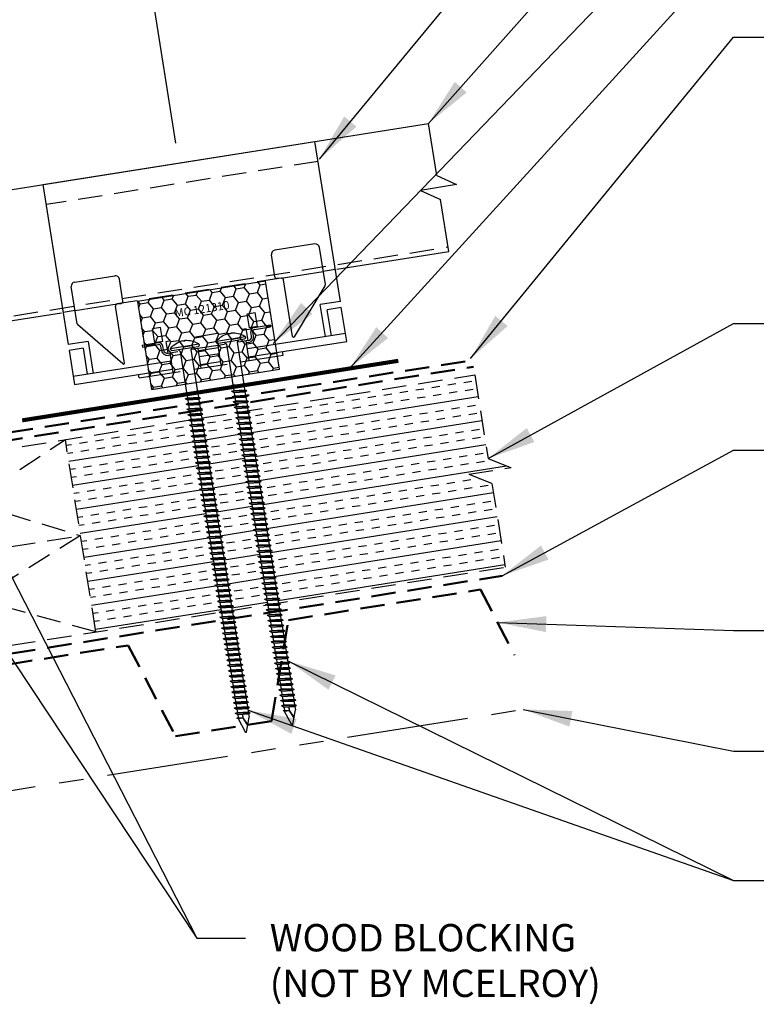
# Model space of a CAD drawing. Extents: x -7.6 to 45.4, y 4.4 to 43.8.
# Drawn here: x 17.8 to 29.1, y 15.4 to 30.6 of the extents above; entities that cross this region are included whole.
import ezdxf
from ezdxf.enums import TextEntityAlignment as Align

# ---------------------------------------------------------------- set-up
doc = ezdxf.new("R2010")
doc.units = 0
doc.header["$LTSCALE"] = 1.5
doc.header["$MEASUREMENT"] = 0
doc.linetypes.add('HIDDEN', pattern=[0.375, 0.25, -0.125])
doc.linetypes.add('PHANTOM', pattern=[2.5, 1.25, -0.25, 0.25, -0.25, 0.25, -0.25])
doc.layers.get('Defpoints').update_dxf_attribs({"linetype": 'CONTINUOUS'})
for name, color, linetype in [('ACCESSORIES', 30, 'CONTINUOUS'), ('DIM', 2, 'CONTINUOUS'), ('FASTENER', 1, 'CONTINUOUS'), ('NOTBYMCELROY', 8, 'HIDDEN'), ('SHEETING', 5, 'CONTINUOUS'), ('STEELLINE', 4, 'PHANTOM'), ('TEXT NOT BY MCELROY', 1, 'CONTINUOUS')]:
    doc.layers.add(name, color=color, linetype=linetype)
doc.styles.get("Standard").update_dxf_attribs({"font": 'romans'})
doc.dimstyles.new('MCELROY1$7', dxfattribs={"dimtxt": 0.0938, "dimasz": 0.125, "dimexe": 0.0625, "dimexo": 0.0625, "dimgap": 0.0625, "dimtad": 0, "dimtih": 1, "dimtoh": 1, "dimdec": 0, "dimzin": 3, "dimdsep": 46, "dimlunit": 4, "dimtxsty": 'Standard', "dimcen": 0, "dimclrd": 2, "dimclre": 2, "dimclrt": 1, "dimadec": 0, "dimazin": 0, "dimtfac": 1, "dimtdec": 0, "dimtofl": 0, "dimtmove": 0, "dimatfit": 3, "dimfxl": 1, "dimfrac": 2, "dimtolj": 1, "dimtzin": 0, "dimarcsym": 0})
doc.dimstyles.get("Standard").update_dxf_attribs({"dimtxt": 0.18, "dimasz": 0.18, "dimexe": 0.18, "dimexo": 0.0625, "dimgap": 0.09, "dimtad": 0, "dimtih": 1, "dimtoh": 1, "dimdec": 4, "dimzin": 0, "dimdsep": 46, "dimtxsty": 'Standard', "dimcen": 0.09, "dimadec": 0, "dimazin": 0, "dimtfac": 1, "dimtdec": 4, "dimtofl": 0, "dimtmove": 0, "dimatfit": 3, "dimfxl": 1, "dimtolj": 1, "dimtzin": 0, "dimarcsym": 0})

# ---------------------------------------------------------------- blocks, each defined once
blk = doc.blocks.new('*D4')
at = {"layer": 'Defpoints', "color": 0}
for p in [(19.629, 32.298), (20.243, 28.423), (11.283, 27.004)]:
    blk.add_point(p, dxfattribs=at)
at = {"layer": 'DIM', "color": 2, "lineweight": -2}
for p, q in [((20.194, 28.732), (19.581, 32.607)), ((11.287, 30.976), (19.012, 32.2)), ((11.234, 27.313), (10.62, 31.187))]:
    blk.add_line(p, q, dxfattribs=at)
at = {"layer": 'DIM', "color": 2}
for points in [[(18.996, 32.303), (19.028, 32.097), (19.629, 32.298)], [(11.27, 31.079), (11.303, 30.874), (10.669, 30.879)]]:
    blk.add_solid(points, dxfattribs=at)
at = {"layer": 'DIM', "color": 1, "insert": (15.045, 32.25), "char_height": 0.469, "attachment_point": 5, "rotation": 9}
blk.add_mtext('\\A1;9" (MAX.)', dxfattribs=at)
blk = doc.blocks.new('6  INCH FLAT DEKFAST')
at = {"layer": 'FASTENER', "linetype": 'Continuous'}
for p, q in [((2.182, 1.855), (2.184, 1.842)), ((2.627, 1.864), (2.183, 1.864)), ((2.405, 1.829), (2.2, 1.829)), ((2.295, 1.829), (2.32, 1.799)), ((2.389, 1.951), (2.389, 1.953)), ((2.61, 1.829), (2.405, 1.829)), ((2.405, 1.829), (2.405, 1.829)), ((2.405, 1.829), (2.405, 1.829)), ((2.421, 1.951), (2.421, 1.953)), ((2.515, 1.828), (2.487, 1.795)), ((2.628, 1.855), (2.626, 1.842)), ((2.32, 1.799), (2.32, 1.137)), ((2.487, 1.795), (2.487, 1.155)), ((2.523, 1.147), (2.291, 1.116)), ((2.291, 1.116), (2.32, 1.137)), ((2.291, 1.116), (2.32, 1.105)), ((2.487, 1.155), (2.32, 1.137)), ((2.487, 1.123), (2.32, 1.105)), ((2.32, 1.105), (2.32, 1.053)), ((2.487, 1.071), (2.32, 1.053)), ((2.523, 1.147), (2.487, 1.155)), ((2.523, 1.147), (2.487, 1.123)), ((2.487, 1.123), (2.487, 1.071)), ((2.523, 1.063), (2.487, 1.071)), ((2.523, 1.063), (2.291, 1.033)), ((2.291, 1.033), (2.32, 1.053)), ((2.291, 1.033), (2.32, 1.022)), ((2.523, 0.98), (2.291, 0.95)), ((2.291, 0.95), (2.32, 0.97)), ((2.291, 0.95), (2.32, 0.938)), ((2.487, 1.04), (2.32, 1.022)), ((2.32, 1.022), (2.32, 0.97)), ((2.487, 0.988), (2.32, 0.97)), ((2.487, 0.957), (2.32, 0.938)), ((2.32, 0.938), (2.32, 0.887)), ((2.523, 1.063), (2.487, 1.04)), ((2.487, 1.04), (2.487, 0.988)), ((2.523, 0.98), (2.487, 0.988)), ((2.523, 0.98), (2.487, 0.957)), ((2.487, 0.957), (2.487, 0.905)), ((2.523, 0.897), (2.291, 0.866)), ((2.291, 0.866), (2.32, 0.887)), ((2.291, 0.866), (2.32, 0.855)), ((2.523, 0.813), (2.291, 0.783)), ((2.291, 0.783), (2.32, 0.803)), ((2.291, 0.783), (2.32, 0.772)), ((2.487, 0.905), (2.32, 0.887)), ((2.487, 0.873), (2.32, 0.855)), ((2.32, 0.855), (2.32, 0.803)), ((2.487, 0.821), (2.32, 0.803)), ((2.487, 0.79), (2.32, 0.772)), ((2.32, 0.774), (2.32, 0.72)), ((2.523, 0.897), (2.487, 0.905)), ((2.523, 0.897), (2.487, 0.873)), ((2.487, 0.873), (2.487, 0.821)), ((2.523, 0.813), (2.487, 0.821)), ((2.523, 0.813), (2.487, 0.79)), ((2.487, 0.79), (2.487, 0.738)), ((2.523, 0.73), (2.291, 0.7)), ((2.291, 0.7), (2.32, 0.72)), ((2.291, 0.7), (2.32, 0.688)), ((2.523, 0.647), (2.291, 0.616)), ((2.291, 0.616), (2.32, 0.637)), ((2.291, 0.616), (2.32, 0.605)), ((2.487, 0.738), (2.32, 0.72)), ((2.487, 0.707), (2.32, 0.688)), ((2.32, 0.688), (2.32, 0.637)), ((2.487, 0.655), (2.32, 0.637)), ((2.487, 0.623), (2.32, 0.605)), ((2.523, 0.73), (2.487, 0.738)), ((2.523, 0.73), (2.487, 0.707)), ((2.487, 0.707), (2.487, 0.655)), ((2.523, 0.647), (2.487, 0.655)), ((2.523, 0.647), (2.487, 0.623)), ((2.487, 0.623), (2.487, 0.571)), ((2.523, 0.563), (2.291, 0.533)), ((2.291, 0.533), (2.32, 0.553)), ((2.291, 0.533), (2.32, 0.522)), ((2.523, 0.48), (2.291, 0.45)), ((2.291, 0.45), (2.32, 0.47)), ((2.32, 0.605), (2.32, 0.553)), ((2.487, 0.571), (2.32, 0.553)), ((2.487, 0.54), (2.32, 0.522)), ((2.32, 0.522), (2.32, 0.47)), ((2.487, 0.488), (2.32, 0.47)), ((2.487, 0.457), (2.32, 0.438)), ((2.523, 0.563), (2.487, 0.571)), ((2.523, 0.563), (2.487, 0.54)), ((2.487, 0.54), (2.487, 0.488)), ((2.523, 0.48), (2.487, 0.488)), ((2.523, 0.48), (2.487, 0.457)), ((2.487, 0.457), (2.487, 0.405)), ((2.291, 0.45), (2.32, 0.438)), ((2.523, 0.397), (2.291, 0.366)), ((2.291, 0.366), (2.32, 0.387)), ((2.291, 0.366), (2.32, 0.355)), ((2.523, 0.313), (2.291, 0.283)), ((2.32, 0.438), (2.32, 0.387)), ((2.487, 0.405), (2.32, 0.387)), ((2.487, 0.373), (2.32, 0.355)), ((2.32, 0.355), (2.32, 0.303)), ((2.487, 0.321), (2.32, 0.303)), ((2.523, 0.397), (2.487, 0.405)), ((2.523, 0.397), (2.487, 0.373)), ((2.487, 0.373), (2.487, 0.321)), ((2.523, 0.313), (2.487, 0.321)), ((2.523, 0.313), (2.487, 0.29)), ((2.291, 0.283), (2.32, 0.303)), ((2.291, 0.283), (2.32, 0.272)), ((2.523, 0.23), (2.291, 0.2)), ((2.291, 0.2), (2.32, 0.22)), ((2.291, 0.2), (2.32, 0.188)), ((2.487, 0.29), (2.32, 0.272)), ((2.32, 0.272), (2.32, 0.22)), ((2.487, 0.238), (2.32, 0.22)), ((2.487, 0.207), (2.32, 0.188)), ((2.32, 0.188), (2.32, 0.137)), ((2.487, 0.155), (2.32, 0.137)), ((2.487, 0.29), (2.487, 0.238)), ((2.523, 0.23), (2.487, 0.238)), ((2.523, 0.23), (2.487, 0.207)), ((2.487, 0.207), (2.487, 0.155)), ((2.523, 0.147), (2.487, 0.155)), ((2.523, 0.147), (2.291, 0.116)), ((2.291, 0.116), (2.32, 0.137)), ((2.291, 0.116), (2.32, 0.105)), ((2.523, 0.063), (2.291, 0.033)), ((2.291, 0.033), (2.32, 0.053)), ((2.291, 0.033), (2.32, 0.022)), ((2.487, 0.123), (2.32, 0.105)), ((2.32, 0.105), (2.32, 0.053)), ((2.487, 0.071), (2.32, 0.053)), ((2.487, 0.04), (2.32, 0.022)), ((2.32, 0.022), (2.32, -0.03)), ((2.523, 0.147), (2.487, 0.123)), ((2.487, 0.123), (2.487, 0.071)), ((2.523, 0.063), (2.487, 0.071)), ((2.523, 0.063), (2.487, 0.04)), ((2.487, 0.04), (2.487, -0.012)), ((2.523, -0.02), (2.291, -0.05)), ((2.291, -0.05), (2.32, -0.03)), ((2.291, -0.05), (2.32, -0.062)), ((2.523, -0.103), (2.291, -0.134)), ((2.291, -0.134), (2.32, -0.113)), ((2.291, -0.134), (2.32, -0.145)), ((2.487, -0.012), (2.32, -0.03)), ((2.487, -0.043), (2.32, -0.062)), ((2.32, -0.062), (2.32, -0.113)), ((2.487, -0.095), (2.32, -0.113)), ((2.487, -0.127), (2.32, -0.145)), ((2.32, -0.145), (2.32, -0.18)), ((2.32, -0.145), (2.32, -0.197)), ((2.523, -0.02), (2.487, -0.012)), ((2.523, -0.02), (2.487, -0.043)), ((2.487, -0.043), (2.487, -0.095)), ((2.523, -0.103), (2.487, -0.095)), ((2.523, -0.103), (2.487, -0.127)), ((2.487, -0.127), (2.487, -0.16)), ((2.487, -0.127), (2.487, -0.179)), ((2.523, -0.187), (2.291, -0.217)), ((2.291, -0.217), (2.32, -0.197)), ((2.291, -0.217), (2.32, -0.228)), ((2.523, -0.27), (2.291, -0.3)), ((2.291, -0.3), (2.32, -0.28)), ((2.291, -0.3), (2.32, -0.312)), ((2.487, -0.179), (2.32, -0.197)), ((2.487, -0.21), (2.32, -0.228)), ((2.32, -0.228), (2.32, -0.28)), ((2.487, -0.262), (2.32, -0.28)), ((2.487, -0.293), (2.32, -0.312)), ((2.523, -0.187), (2.487, -0.179)), ((2.523, -0.187), (2.487, -0.21)), ((2.487, -0.21), (2.487, -0.262)), ((2.523, -0.27), (2.487, -0.262)), ((2.523, -0.27), (2.487, -0.293)), ((2.487, -0.293), (2.487, -0.345)), ((2.523, -0.353), (2.291, -0.384)), ((2.291, -0.384), (2.32, -0.363)), ((2.291, -0.384), (2.32, -0.395)), ((2.523, -0.437), (2.291, -0.467)), ((2.291, -0.467), (2.32, -0.447)), ((2.32, -0.309), (2.32, -0.363)), ((2.487, -0.345), (2.32, -0.363)), ((2.487, -0.377), (2.32, -0.395)), ((2.32, -0.393), (2.32, -0.447)), ((2.487, -0.429), (2.32, -0.447)), ((2.523, -0.353), (2.487, -0.345)), ((2.523, -0.353), (2.487, -0.377)), ((2.487, -0.377), (2.487, -0.429)), ((2.523, -0.437), (2.487, -0.429)), ((2.523, -0.437), (2.487, -0.46)), ((2.291, -0.467), (2.32, -0.478)), ((2.523, -0.52), (2.291, -0.55)), ((2.291, -0.55), (2.32, -0.53)), ((2.291, -0.55), (2.32, -0.562)), ((2.523, -0.603), (2.291, -0.634)), ((2.487, -0.46), (2.32, -0.478)), ((2.32, -0.478), (2.32, -0.53)), ((2.487, -0.512), (2.32, -0.53)), ((2.487, -0.543), (2.32, -0.562)), ((2.32, -0.562), (2.32, -0.613)), ((2.487, -0.595), (2.32, -0.613)), ((2.487, -0.46), (2.487, -0.512)), ((2.523, -0.52), (2.487, -0.512)), ((2.523, -0.52), (2.487, -0.543)), ((2.487, -0.543), (2.487, -0.595)), ((2.523, -0.603), (2.487, -0.595)), ((2.523, -0.603), (2.487, -0.627)), ((2.291, -0.634), (2.32, -0.613)), ((2.291, -0.634), (2.32, -0.645)), ((2.523, -0.687), (2.291, -0.717)), ((2.291, -0.717), (2.32, -0.697)), ((2.291, -0.717), (2.32, -0.728)), ((2.487, -0.627), (2.32, -0.645)), ((2.32, -0.645), (2.32, -0.697)), ((2.487, -0.679), (2.32, -0.697)), ((2.487, -0.71), (2.32, -0.728)), ((2.32, -0.728), (2.32, -0.78)), ((2.487, -0.627), (2.487, -0.679)), ((2.523, -0.687), (2.487, -0.679)), ((2.523, -0.687), (2.487, -0.71)), ((2.487, -0.71), (2.487, -0.762)), ((2.523, -0.77), (2.291, -0.8)), ((2.291, -0.8), (2.32, -0.78)), ((2.291, -0.8), (2.32, -0.812)), ((2.523, -0.853), (2.291, -0.884)), ((2.291, -0.884), (2.32, -0.863)), ((2.291, -0.884), (2.32, -0.895)), ((2.487, -0.762), (2.32, -0.78)), ((2.487, -0.793), (2.32, -0.812)), ((2.32, -0.812), (2.32, -0.863)), ((2.487, -0.845), (2.32, -0.863)), ((2.487, -0.877), (2.32, -0.895)), ((2.32, -0.895), (2.32, -0.947)), ((2.523, -0.77), (2.487, -0.762)), ((2.523, -0.77), (2.487, -0.793)), ((2.487, -0.793), (2.487, -0.845)), ((2.523, -0.853), (2.487, -0.845)), ((2.523, -0.853), (2.487, -0.877)), ((2.487, -0.877), (2.487, -0.929)), ((2.523, -0.937), (2.291, -0.967)), ((2.291, -0.967), (2.32, -0.947)), ((2.291, -0.967), (2.32, -0.978)), ((2.523, -1.02), (2.291, -1.05)), ((2.291, -1.05), (2.32, -1.03)), ((2.291, -1.05), (2.32, -1.062)), ((2.487, -0.929), (2.32, -0.947)), ((2.487, -0.96), (2.32, -0.978)), ((2.32, -0.978), (2.32, -1.03)), ((2.487, -1.012), (2.32, -1.03)), ((2.487, -1.043), (2.32, -1.062)), ((2.32, -1.062), (2.32, -1.113)), ((2.523, -0.937), (2.487, -0.929)), ((2.523, -0.937), (2.487, -0.96)), ((2.487, -0.96), (2.487, -1.012)), ((2.523, -1.02), (2.487, -1.012)), ((2.523, -1.02), (2.487, -1.043)), ((2.487, -1.043), (2.487, -1.095)), ((2.523, -1.103), (2.291, -1.134)), ((2.291, -1.134), (2.32, -1.113)), ((2.291, -1.134), (2.32, -1.145)), ((2.523, -1.187), (2.291, -1.217)), ((2.291, -1.217), (2.32, -1.197)), ((2.487, -1.095), (2.32, -1.113)), ((2.487, -1.127), (2.32, -1.145)), ((2.32, -1.145), (2.32, -1.197)), ((2.487, -1.179), (2.32, -1.197)), ((2.487, -1.21), (2.32, -1.228)), ((2.523, -1.103), (2.487, -1.095)), ((2.523, -1.103), (2.487, -1.127)), ((2.487, -1.127), (2.487, -1.179)), ((2.523, -1.187), (2.487, -1.179)), ((2.523, -1.187), (2.487, -1.21)), ((2.487, -1.21), (2.487, -1.262)), ((2.291, -1.217), (2.32, -1.228)), ((2.523, -1.27), (2.291, -1.3)), ((2.291, -1.3), (2.32, -1.28)), ((2.291, -1.3), (2.32, -1.312)), ((2.523, -1.353), (2.291, -1.384)), ((2.291, -1.384), (2.32, -1.363)), ((2.32, -1.228), (2.32, -1.28)), ((2.487, -1.262), (2.32, -1.28)), ((2.487, -1.293), (2.32, -1.312)), ((2.32, -1.309), (2.32, -1.363)), ((2.487, -1.345), (2.32, -1.363)), ((2.523, -1.27), (2.487, -1.262)), ((2.523, -1.27), (2.487, -1.293)), ((2.487, -1.293), (2.487, -1.345)), ((2.523, -1.353), (2.487, -1.345)), ((2.523, -1.353), (2.487, -1.377)), ((2.291, -1.384), (2.32, -1.395)), ((2.523, -1.437), (2.291, -1.467)), ((2.291, -1.467), (2.32, -1.447)), ((2.291, -1.467), (2.32, -1.478)), ((2.487, -1.377), (2.32, -1.395)), ((2.32, -1.395), (2.32, -1.447)), ((2.487, -1.429), (2.32, -1.447)), ((2.487, -1.46), (2.32, -1.478)), ((2.32, -1.478), (2.32, -1.53)), ((2.487, -1.512), (2.32, -1.53)), ((2.487, -1.377), (2.487, -1.429)), ((2.523, -1.437), (2.487, -1.429)), ((2.523, -1.437), (2.487, -1.46)), ((2.487, -1.46), (2.487, -1.512)), ((2.523, -1.52), (2.487, -1.512)), ((2.523, -1.52), (2.291, -1.55)), ((2.291, -1.55), (2.32, -1.53)), ((2.291, -1.55), (2.32, -1.562)), ((2.523, -1.603), (2.291, -1.634)), ((2.291, -1.634), (2.32, -1.613)), ((2.291, -1.634), (2.32, -1.645)), ((2.487, -1.543), (2.32, -1.562)), ((2.32, -1.562), (2.32, -1.613)), ((2.487, -1.595), (2.32, -1.613)), ((2.487, -1.627), (2.32, -1.645)), ((2.32, -1.645), (2.32, -1.697)), ((2.523, -1.52), (2.487, -1.543)), ((2.487, -1.543), (2.487, -1.595)), ((2.523, -1.603), (2.487, -1.595)), ((2.523, -1.603), (2.487, -1.627)), ((2.487, -1.627), (2.487, -1.679)), ((2.523, -1.687), (2.291, -1.717)), ((2.291, -1.717), (2.32, -1.697)), ((2.291, -1.717), (2.32, -1.728)), ((2.523, -1.77), (2.291, -1.8)), ((2.291, -1.8), (2.32, -1.78)), ((2.291, -1.8), (2.32, -1.812)), ((2.487, -1.679), (2.32, -1.697)), ((2.487, -1.71), (2.32, -1.728)), ((2.32, -1.728), (2.32, -1.78)), ((2.487, -1.762), (2.32, -1.78)), ((2.487, -1.793), (2.32, -1.812)), ((2.32, -1.812), (2.32, -1.863)), ((2.523, -1.687), (2.487, -1.679)), ((2.523, -1.687), (2.487, -1.71)), ((2.487, -1.71), (2.487, -1.762)), ((2.523, -1.77), (2.487, -1.762)), ((2.523, -1.77), (2.487, -1.793)), ((2.487, -1.793), (2.487, -1.845)), ((2.523, -1.853), (2.291, -1.884)), ((2.291, -1.884), (2.32, -1.863)), ((2.291, -1.884), (2.32, -1.895)), ((2.523, -1.937), (2.291, -1.967)), ((2.291, -1.967), (2.32, -1.947)), ((2.291, -1.967), (2.32, -1.978)), ((2.487, -1.845), (2.32, -1.863)), ((2.487, -1.877), (2.32, -1.895)), ((2.32, -1.895), (2.32, -1.947)), ((2.487, -1.929), (2.32, -1.947)), ((2.487, -1.96), (2.32, -1.978)), ((2.523, -1.853), (2.487, -1.845)), ((2.523, -1.853), (2.487, -1.877)), ((2.487, -1.877), (2.487, -1.929)), ((2.523, -1.937), (2.487, -1.929)), ((2.523, -1.937), (2.487, -1.96)), ((2.487, -1.96), (2.487, -2.012)), ((2.523, -2.02), (2.291, -2.05)), ((2.291, -2.05), (2.32, -2.03)), ((2.291, -2.05), (2.32, -2.062)), ((2.523, -2.103), (2.291, -2.134)), ((2.291, -2.134), (2.32, -2.113)), ((2.32, -1.978), (2.32, -2.03)), ((2.487, -2.012), (2.32, -2.03)), ((2.487, -2.043), (2.32, -2.062)), ((2.32, -2.062), (2.32, -2.113)), ((2.487, -2.095), (2.32, -2.113)), ((2.487, -2.127), (2.32, -2.145)), ((2.523, -2.02), (2.487, -2.012)), ((2.523, -2.02), (2.487, -2.043)), ((2.487, -2.043), (2.487, -2.095)), ((2.523, -2.103), (2.487, -2.095)), ((2.523, -2.103), (2.487, -2.127)), ((2.487, -2.127), (2.487, -2.179)), ((2.291, -2.134), (2.32, -2.145)), ((2.523, -2.187), (2.291, -2.217)), ((2.291, -2.217), (2.32, -2.197)), ((2.291, -2.217), (2.32, -2.228)), ((2.523, -2.27), (2.291, -2.3)), ((2.32, -2.145), (2.32, -2.197)), ((2.487, -2.179), (2.32, -2.197)), ((2.487, -2.21), (2.32, -2.228)), ((2.32, -2.226), (2.32, -2.28)), ((2.487, -2.262), (2.32, -2.28)), ((2.523, -2.187), (2.487, -2.179)), ((2.523, -2.187), (2.487, -2.21)), ((2.487, -2.21), (2.487, -2.262)), ((2.523, -2.27), (2.487, -2.262)), ((2.523, -2.27), (2.487, -2.293)), ((2.291, -2.3), (2.32, -2.28)), ((2.291, -2.3), (2.32, -2.312)), ((2.523, -2.353), (2.291, -2.384)), ((2.291, -2.384), (2.32, -2.363)), ((2.291, -2.384), (2.32, -2.395)), ((2.487, -2.293), (2.32, -2.312)), ((2.32, -2.309), (2.32, -2.363)), ((2.487, -2.345), (2.32, -2.363)), ((2.487, -2.377), (2.32, -2.395)), ((2.32, -2.395), (2.32, -2.447)), ((2.487, -2.429), (2.32, -2.447)), ((2.487, -2.293), (2.487, -2.345)), ((2.523, -2.353), (2.487, -2.345)), ((2.523, -2.353), (2.487, -2.377)), ((2.487, -2.377), (2.487, -2.429)), ((2.523, -2.437), (2.487, -2.429)), ((2.523, -2.437), (2.291, -2.467)), ((2.291, -2.467), (2.32, -2.447)), ((2.291, -2.467), (2.32, -2.478)), ((2.523, -2.52), (2.291, -2.55)), ((2.291, -2.55), (2.32, -2.53)), ((2.291, -2.55), (2.32, -2.562)), ((2.487, -2.46), (2.32, -2.478)), ((2.32, -2.478), (2.32, -2.53)), ((2.487, -2.512), (2.32, -2.53)), ((2.487, -2.543), (2.32, -2.562)), ((2.32, -2.562), (2.32, -2.613)), ((2.523, -2.437), (2.487, -2.46)), ((2.487, -2.46), (2.487, -2.512)), ((2.523, -2.52), (2.487, -2.512)), ((2.523, -2.52), (2.487, -2.543)), ((2.487, -2.543), (2.487, -2.595)), ((2.523, -2.603), (2.291, -2.634)), ((2.291, -2.634), (2.32, -2.613)), ((2.291, -2.634), (2.32, -2.645)), ((2.523, -2.687), (2.291, -2.717)), ((2.291, -2.717), (2.32, -2.697)), ((2.291, -2.717), (2.32, -2.728)), ((2.487, -2.595), (2.32, -2.613)), ((2.487, -2.627), (2.32, -2.645)), ((2.32, -2.645), (2.32, -2.697)), ((2.487, -2.679), (2.32, -2.697)), ((2.487, -2.71), (2.32, -2.728)), ((2.32, -2.728), (2.32, -2.78)), ((2.523, -2.603), (2.487, -2.595)), ((2.523, -2.603), (2.487, -2.627)), ((2.487, -2.627), (2.487, -2.679)), ((2.523, -2.687), (2.487, -2.679)), ((2.523, -2.687), (2.487, -2.71)), ((2.487, -2.71), (2.487, -2.762)), ((2.523, -2.77), (2.291, -2.8)), ((2.291, -2.8), (2.32, -2.78)), ((2.291, -2.8), (2.32, -2.812)), ((2.523, -2.853), (2.291, -2.884)), ((2.291, -2.884), (2.32, -2.863)), ((2.291, -2.884), (2.32, -2.895)), ((2.487, -2.762), (2.32, -2.78)), ((2.487, -2.793), (2.32, -2.812)), ((2.32, -2.812), (2.32, -2.863)), ((2.487, -2.845), (2.32, -2.863)), ((2.487, -2.877), (2.32, -2.895)), ((2.523, -2.77), (2.487, -2.762)), ((2.523, -2.77), (2.487, -2.793)), ((2.487, -2.793), (2.487, -2.845)), ((2.523, -2.853), (2.487, -2.845)), ((2.523, -2.853), (2.487, -2.877)), ((2.487, -2.877), (2.487, -2.929)), ((2.523, -2.937), (2.291, -2.967)), ((2.291, -2.967), (2.32, -2.947)), ((2.291, -2.967), (2.32, -2.978)), ((2.523, -3.02), (2.291, -3.05)), ((2.291, -3.05), (2.32, -3.03)), ((2.32, -2.895), (2.32, -2.947)), ((2.487, -2.929), (2.32, -2.947)), ((2.487, -2.96), (2.32, -2.978)), ((2.32, -2.978), (2.32, -3.03)), ((2.487, -3.012), (2.32, -3.03)), ((2.523, -2.937), (2.487, -2.929)), ((2.523, -2.937), (2.487, -2.96)), ((2.487, -2.96), (2.487, -3.012)), ((2.523, -3.02), (2.487, -3.012)), ((2.523, -3.02), (2.487, -3.043)), ((2.291, -3.05), (2.32, -3.062)), ((2.523, -3.103), (2.291, -3.134)), ((2.291, -3.134), (2.32, -3.113)), ((2.291, -3.134), (2.32, -3.145)), ((2.523, -3.187), (2.291, -3.217)), ((2.487, -3.043), (2.32, -3.062)), ((2.32, -3.062), (2.32, -3.113)), ((2.487, -3.095), (2.32, -3.113)), ((2.487, -3.127), (2.32, -3.145)), ((2.32, -3.145), (2.32, -3.197)), ((2.487, -3.179), (2.32, -3.197)), ((2.487, -3.043), (2.487, -3.095)), ((2.523, -3.103), (2.487, -3.095)), ((2.523, -3.103), (2.487, -3.127)), ((2.487, -3.127), (2.487, -3.179)), ((2.523, -3.187), (2.487, -3.179)), ((2.523, -3.187), (2.487, -3.21)), ((2.291, -3.217), (2.32, -3.197)), ((2.291, -3.217), (2.32, -3.228)), ((2.523, -3.27), (2.291, -3.3)), ((2.291, -3.3), (2.32, -3.28)), ((2.291, -3.3), (2.32, -3.312)), ((2.487, -3.21), (2.32, -3.228)), ((2.32, -3.228), (2.32, -3.28)), ((2.487, -3.262), (2.32, -3.28)), ((2.487, -3.293), (2.32, -3.312)), ((2.32, -3.312), (2.32, -3.363)), ((2.487, -3.21), (2.487, -3.262)), ((2.523, -3.27), (2.487, -3.262)), ((2.523, -3.27), (2.487, -3.293)), ((2.487, -3.293), (2.487, -3.345)), ((2.523, -3.353), (2.291, -3.384)), ((2.291, -3.384), (2.32, -3.363)), ((2.291, -3.384), (2.32, -3.395)), ((2.523, -3.437), (2.291, -3.467)), ((2.291, -3.467), (2.32, -3.447)), ((2.291, -3.467), (2.32, -3.478)), ((2.487, -3.345), (2.32, -3.363)), ((2.487, -3.377), (2.32, -3.395)), ((2.32, -3.395), (2.32, -3.447)), ((2.487, -3.429), (2.32, -3.447)), ((2.487, -3.46), (2.32, -3.478)), ((2.32, -3.478), (2.32, -3.53)), ((2.523, -3.353), (2.487, -3.345)), ((2.523, -3.353), (2.487, -3.377)), ((2.487, -3.377), (2.487, -3.429)), ((2.523, -3.437), (2.487, -3.429)), ((2.523, -3.437), (2.487, -3.46)), ((2.487, -3.46), (2.487, -3.512)), ((2.523, -3.52), (2.291, -3.55)), ((2.291, -3.55), (2.32, -3.53)), ((2.291, -3.55), (2.32, -3.562)), ((2.523, -3.603), (2.291, -3.634)), ((2.291, -3.634), (2.32, -3.613)), ((2.291, -3.634), (2.32, -3.645)), ((2.487, -3.512), (2.32, -3.53)), ((2.487, -3.543), (2.32, -3.562)), ((2.32, -3.562), (2.32, -3.613)), ((2.487, -3.595), (2.32, -3.613)), ((2.487, -3.627), (2.32, -3.645)), ((2.32, -3.645), (2.32, -3.697)), ((2.523, -3.52), (2.487, -3.512)), ((2.523, -3.52), (2.487, -3.543)), ((2.487, -3.543), (2.487, -3.595)), ((2.523, -3.603), (2.487, -3.595)), ((2.523, -3.603), (2.487, -3.627)), ((2.487, -3.627), (2.487, -3.679)), ((2.523, -3.687), (2.291, -3.717)), ((2.291, -3.717), (2.32, -3.697)), ((2.291, -3.717), (2.32, -3.728)), ((2.523, -3.77), (2.291, -3.8)), ((2.291, -3.8), (2.32, -3.78)), ((2.487, -3.679), (2.32, -3.697)), ((2.487, -3.71), (2.32, -3.728)), ((2.32, -3.728), (2.32, -3.78)), ((2.487, -3.762), (2.32, -3.78)), ((2.487, -3.793), (2.32, -3.812)), ((2.523, -3.687), (2.487, -3.679)), ((2.523, -3.687), (2.487, -3.71)), ((2.487, -3.71), (2.487, -3.762)), ((2.523, -3.77), (2.487, -3.762)), ((2.523, -3.77), (2.487, -3.793)), ((2.487, -3.793), (2.487, -3.845)), ((2.291, -3.8), (2.32, -3.812)), ((2.523, -3.853), (2.291, -3.884)), ((2.291, -3.884), (2.32, -3.863)), ((2.291, -3.884), (2.32, -3.895)), ((2.32, -3.812), (2.32, -3.863)), ((2.487, -3.845), (2.32, -3.863)), ((2.487, -3.877), (2.32, -3.895)), ((2.32, -3.895), (2.32, -3.947)), ((2.396, -4.166), (2.32, -3.946)), ((2.358, -4.055), (2.413, -3.935)), ((2.36, -4.06), (2.417, -3.936)), ((2.411, -4.166), (2.487, -3.946)), ((2.413, -3.885), (2.413, -3.935)), ((2.487, -3.924), (2.415, -3.941)), ((2.506, -3.929), (2.415, -3.941)), ((2.487, -3.941), (2.415, -3.941)), ((2.417, -3.885), (2.417, -3.936)), ((2.523, -3.853), (2.487, -3.845)), ((2.523, -3.853), (2.487, -3.877)), ((2.487, -3.877), (2.487, -3.924)), ((2.506, -3.929), (2.487, -3.924)), ((2.506, -3.929), (2.487, -3.941)), ((2.487, -3.941), (2.487, -3.946))]:
    blk.add_line(p, q, dxfattribs=at)
for centre, radius, start, end in [((2.198, 1.858), 0.0156, 129.6639, 188.2593), ((2.2, 1.844), 0.0156, 188.2593, 270), ((2.426, 1.582), 0.374, 95.7962, 129.6639), ((2.389, 1.953), 0.000779, 0, 95.7962), ((2.397, 1.951), 0.00781, 180, 255.302), ((2.405, 1.981), 0.0386, 255.302, 284.698), ((2.413, 1.951), 0.00781, 284.698, 0), ((2.421, 1.953), 0.000779, 84.2038, 180), ((2.384, 1.582), 0.374, 50.3361, 84.2038), ((2.61, 1.844), 0.0156, 270, 351.7407), ((2.612, 1.858), 0.0156, 351.7407, 50.3361), ((2.487, -3.946), 0.000779, 340.9025, 0), ((2.404, -4.164), 0.00781, 195, 345)]:
    blk.add_arc(centre, radius, start, end, dxfattribs=at)

msp = doc.modelspace()

# ---------------------------------------------------------------- hatches: boundary and pattern name
at = {"layer": 'ACCESSORIES'}
h = msp.add_hatch(dxfattribs=at)
h.set_pattern_fill('HONEY', color=256, angle=9, style=0)
h.set_pattern_definition([(9, (2.86484, 1.56063), (0.16825704, 0.13625186), [0.125, -0.25]), (129, (2.86484, 1.56063), (-0.2021261, 0.07758894), [0.125, -0.25]), (69, (2.86484, 1.56063), (-0.03386905, 0.2138408), [-0.25, 0.125])])
h.paths.add_polyline_path([(19.60408, 26.28569), (19.81918, 24.92762), (21.79455, 25.24049), (21.57946, 26.59856)])
at = {"layer": 'NOTBYMCELROY'}
h = msp.add_hatch(dxfattribs=at)
h.set_pattern_fill('INSUL', color=256, angle=9, style=0)
h.paths.add_polyline_path([(20.61468, 23.28714), (20.57624, 23.30471), (20.60978, 23.31811), (20.6016, 23.36974), (20.5632, 23.38702), (20.59674, 23.40041), (20.58861, 23.45176), (20.55017, 23.46933), (20.5837, 23.48272), (20.57557, 23.53407), (20.53713, 23.55164), (20.57067, 23.56503), (20.56253, 23.61637), (20.52409, 23.63394), (20.55763, 23.64734), (20.5495, 23.69868), (20.51106, 23.71625), (20.54459, 23.72964), (20.53646, 23.78099), (20.49802, 23.79856), (20.53156, 23.81195), (20.52343, 23.8633), (20.48499, 23.88087), (20.51852, 23.89426), (20.51039, 23.9456), (20.47195, 23.96317), (20.50549, 23.97657), (20.49735, 24.02791), (20.45891, 24.04548), (20.49245, 24.05887), (20.48432, 24.11022), (20.44588, 24.12779), (20.47941, 24.14118), (20.47128, 24.19253), (20.43323, 24.20991), (20.43233, 24.20989), (20.46638, 24.22349), (20.45825, 24.27483), (20.4198, 24.2924), (20.45334, 24.30579), (20.44521, 24.35714), (20.40677, 24.37471), (20.44031, 24.3881), (20.43217, 24.43945), (20.39652, 24.45574), (18.49167, 24.15404), (18.96159, 21.1871), (20.87238, 21.48974), (20.86304, 21.49395), (20.89657, 21.50734), (20.88844, 21.55869), (20.85, 21.57626), (20.88354, 21.58965), (20.8754, 21.641), (20.83696, 21.65857), (20.8705, 21.67196), (20.86237, 21.7233), (20.82393, 21.74087), (20.85746, 21.75427), (20.84933, 21.80561), (20.81089, 21.82318), (20.84443, 21.83657), (20.8363, 21.88792), (20.79785, 21.90549), (20.83139, 21.91888), (20.82326, 21.97023), (20.78482, 21.9878), (20.81836, 22.00119), (20.81022, 22.05253), (20.77178, 22.0701), (20.80532, 22.0835), (20.79719, 22.13484), (20.75914, 22.15223), (20.75823, 22.15221), (20.79228, 22.1658), (20.78415, 22.21715), (20.74571, 22.23472), (20.77925, 22.24811), (20.77111, 22.29946), (20.73267, 22.31703), (20.76621, 22.33042), (20.75808, 22.38176), (20.71964, 22.39933), (20.75317, 22.41273), (20.745, 22.46436), (20.7066, 22.48164), (20.74014, 22.49503), (20.73201, 22.54638), (20.69356, 22.56395), (20.7271, 22.57734), (20.71897, 22.62869), (20.68053, 22.64625), (20.71407, 22.65965), (20.70593, 22.71099), (20.66749, 22.72856), (20.70103, 22.74195), (20.6929, 22.7933), (20.65446, 22.81087), (20.68799, 22.82426), (20.67986, 22.87561), (20.64142, 22.89318), (20.67496, 22.90657), (20.66682, 22.95792), (20.62838, 22.97548), (20.66192, 22.98888), (20.65379, 23.04022), (20.61535, 23.05779), (20.64888, 23.07118), (20.64075, 23.12253), (20.60231, 23.1401), (20.63585, 23.15349), (20.62772, 23.20484), (20.58928, 23.22241), (20.62281, 23.2358)])
h.paths.add_polyline_path([(21.25116, 23.66687), (21.2847, 23.68026), (21.27656, 23.73161), (21.23812, 23.74918), (21.27166, 23.76257), (21.26353, 23.81391), (21.22509, 23.83148), (21.25862, 23.84488), (21.25049, 23.89622), (21.21205, 23.91379), (21.24559, 23.92718), (21.23745, 23.97853), (21.19901, 23.9961), (21.23255, 24.00949), (21.22442, 24.06084), (21.18598, 24.0784), (21.21951, 24.0918), (21.21138, 24.14314), (21.17294, 24.16071), (21.20648, 24.1741), (21.19835, 24.22545), (21.1599, 24.24302), (21.19344, 24.25641), (21.18531, 24.30776), (21.14726, 24.32515), (21.14636, 24.32512), (21.18041, 24.33872), (21.17227, 24.39007), (21.13383, 24.40763), (21.16737, 24.42103), (21.15924, 24.47237), (21.1208, 24.48994), (21.15433, 24.50333), (21.1462, 24.55468), (21.11403, 24.56938), (20.59373, 24.48698), (20.59505, 24.47863), (20.62698, 24.46316), (20.59995, 24.44765), (20.60808, 24.39632), (20.64001, 24.38086), (20.61299, 24.36535), (20.62112, 24.31402), (20.65305, 24.29855), (20.62603, 24.28304), (20.63416, 24.23171), (20.66609, 24.21624), (20.63906, 24.20073), (20.64719, 24.1494), (20.67912, 24.13393), (20.6521, 24.11842), (20.66023, 24.06709), (20.69216, 24.05163), (20.66514, 24.03612), (20.67327, 23.98479), (20.70519, 23.96932), (20.67817, 23.95381), (20.6863, 23.90248), (20.71823, 23.88701), (20.69121, 23.8715), (20.69934, 23.82017), (20.73127, 23.8047), (20.70424, 23.78919), (20.71237, 23.73787), (20.7443, 23.7224), (20.71728, 23.70689), (20.72541, 23.65556), (20.75734, 23.64009), (20.73032, 23.62458), (20.73575, 23.59031), (20.73845, 23.57325), (20.77038, 23.55778), (20.74335, 23.54227), (20.75148, 23.49094), (20.78341, 23.47547), (20.75639, 23.45997), (20.76452, 23.40864), (20.79645, 23.39317), (20.76943, 23.37766), (20.77756, 23.32633), (20.80948, 23.31086), (20.78246, 23.29535), (20.79059, 23.24402), (20.82252, 23.22855), (20.7955, 23.21304), (20.80363, 23.16171), (20.83556, 23.14625), (20.80853, 23.13074), (20.81666, 23.07941), (20.84859, 23.06394), (20.82157, 23.04843), (20.8297, 22.9971), (20.86163, 22.98163), (20.83461, 22.96612), (20.84274, 22.91479), (20.87466, 22.89932), (20.84764, 22.88381), (20.85577, 22.83248), (20.8877, 22.81702), (20.86068, 22.80151), (20.86881, 22.75018), (20.90074, 22.73471), (20.87372, 22.7192), (20.88184, 22.66787), (20.91377, 22.6524), (20.88675, 22.63689), (20.89488, 22.58556), (20.92681, 22.57009), (20.89979, 22.55458), (20.90792, 22.50325), (20.93985, 22.48779), (20.91282, 22.47228), (20.92095, 22.42095), (20.95288, 22.40548), (20.92586, 22.38997), (20.93399, 22.33864), (20.96592, 22.32317), (20.9389, 22.30766), (20.94703, 22.25633), (20.97895, 22.24086), (20.95193, 22.22535), (20.96006, 22.17403), (20.99199, 22.15856), (20.96497, 22.14305), (20.9731, 22.09172), (21.00503, 22.07625), (20.978, 22.06074), (20.98613, 22.00941), (21.01806, 21.99394), (20.99104, 21.97843), (20.99917, 21.9271), (21.0311, 21.91163), (21.00408, 21.89613), (21.01221, 21.8448), (21.04414, 21.82933), (21.01711, 21.81382), (21.02524, 21.76249), (21.05717, 21.74702), (21.03015, 21.73151), (21.03828, 21.68018), (21.07021, 21.66471), (21.04319, 21.6492), (21.05132, 21.59787), (21.08324, 21.58241), (21.05622, 21.5669), (21.06364, 21.52004), (21.58993, 21.60339), (21.57706, 21.60918), (21.6106, 21.62258), (21.60247, 21.67392), (21.56403, 21.69149), (21.59756, 21.70488), (21.58943, 21.75623), (21.55099, 21.7738), (21.58453, 21.78719), (21.5764, 21.83854), (21.53795, 21.85611), (21.57149, 21.8695), (21.56336, 21.92084), (21.52492, 21.93841), (21.55846, 21.95181), (21.55032, 22.00315), (21.51188, 22.02072), (21.54542, 22.03411), (21.53729, 22.08546), (21.49885, 22.10303), (21.53238, 22.11642), (21.52425, 22.16777), (21.48581, 22.18534), (21.51935, 22.19873), (21.51121, 22.25007), (21.47317, 22.26746), (21.47226, 22.26744), (21.50631, 22.28104), (21.49818, 22.33238), (21.45974, 22.34995), (21.49327, 22.36334), (21.48514, 22.41469), (21.4467, 22.43226), (21.48024, 22.44565), (21.47211, 22.497), (21.43366, 22.51457), (21.4672, 22.52796), (21.45902, 22.57959), (21.42063, 22.59687), (21.45417, 22.61026), (21.44603, 22.66161), (21.40759, 22.67918), (21.44113, 22.69257), (21.433, 22.74392), (21.39456, 22.76149), (21.42809, 22.77488), (21.41996, 22.82623), (21.38152, 22.84379), (21.41506, 22.85719), (21.40692, 22.90853), (21.36848, 22.9261), (21.40202, 22.93949), (21.39389, 22.99084), (21.35545, 23.00841), (21.38898, 23.0218), (21.38085, 23.07315), (21.34241, 23.09072), (21.37595, 23.10411), (21.36782, 23.15545), (21.32938, 23.17302), (21.36291, 23.18642), (21.35478, 23.23776), (21.31634, 23.25533), (21.34988, 23.26872), (21.34174, 23.32007), (21.3033, 23.33764), (21.33684, 23.35103), (21.32871, 23.40238), (21.29027, 23.41995), (21.3238, 23.43334), (21.31563, 23.48498), (21.27723, 23.50225), (21.31077, 23.51565), (21.30264, 23.56699), (21.26419, 23.58456), (21.29773, 23.59795), (21.2896, 23.6493)])
h.paths.add_polyline_path([(25.0108, 23.86354), (24.80638, 25.15419), (21.30809, 24.60012), (21.30908, 24.59386), (21.341, 24.5784), (21.31398, 24.56289), (21.32211, 24.51156), (21.35404, 24.49609), (21.32702, 24.48058), (21.33515, 24.42925), (21.36708, 24.41378), (21.34005, 24.39827), (21.34818, 24.34694), (21.38011, 24.33147), (21.35309, 24.31596), (21.36122, 24.26463), (21.39315, 24.24917), (21.36613, 24.23366), (21.37426, 24.18233), (21.40619, 24.16686), (21.37916, 24.15135), (21.38729, 24.10002), (21.41922, 24.08455), (21.3922, 24.06904), (21.40033, 24.01771), (21.43226, 24.00224), (21.40524, 23.98673), (21.41337, 23.9354), (21.44529, 23.91994), (21.41827, 23.90443), (21.4264, 23.8531), (21.45833, 23.83763), (21.43131, 23.82212), (21.43944, 23.77079), (21.47137, 23.75532), (21.44434, 23.73981), (21.44977, 23.70554), (21.45247, 23.68848), (21.4844, 23.67301), (21.45738, 23.6575), (21.46551, 23.60618), (21.49744, 23.59071), (21.47042, 23.5752), (21.47855, 23.52387), (21.51048, 23.5084), (21.48345, 23.49289), (21.49158, 23.44156), (21.52351, 23.42609), (21.49649, 23.41058), (21.50462, 23.35925), (21.53655, 23.34378), (21.50953, 23.32828), (21.51766, 23.27695), (21.54958, 23.26148), (21.52256, 23.24597), (21.53069, 23.19464), (21.56262, 23.17917), (21.5356, 23.16366), (21.54373, 23.11233), (21.57566, 23.09686), (21.54863, 23.08135), (21.55676, 23.03002), (21.58869, 23.01456), (21.56167, 22.99905), (21.5698, 22.94772), (21.60173, 22.93225), (21.57471, 22.91674), (21.58284, 22.86541), (21.61477, 22.84994), (21.58774, 22.83443), (21.59587, 22.7831), (21.6278, 22.76763), (21.60078, 22.75212), (21.60891, 22.70079), (21.64084, 22.68533), (21.61382, 22.66982), (21.62195, 22.61849), (21.65387, 22.60302), (21.62685, 22.58751), (21.63498, 22.53618), (21.66691, 22.52071), (21.63989, 22.5052), (21.64802, 22.45387), (21.67995, 22.4384), (21.65292, 22.42289), (21.66105, 22.37156), (21.69298, 22.3561), (21.66596, 22.34059), (21.67409, 22.28926), (21.70602, 22.27379), (21.679, 22.25828), (21.68713, 22.20695), (21.71905, 22.19148), (21.69203, 22.17597), (21.70016, 22.12464), (21.73209, 22.10917), (21.70507, 22.09366), (21.7132, 22.04234), (21.74513, 22.02687), (21.7181, 22.01136), (21.72623, 21.96003), (21.75816, 21.94456), (21.73114, 21.92905), (21.73927, 21.87772), (21.7712, 21.86225), (21.74418, 21.84674), (21.75231, 21.79541), (21.78424, 21.77994), (21.75721, 21.76444), (21.76534, 21.71311), (21.79727, 21.69764), (21.77025, 21.68213), (21.778, 21.63318), (25.2763, 22.18726), (25.07188, 23.47791), (24.71543, 23.61911), (25.36725, 23.72234)])

# ---------------------------------------------------------------- linework, layer by layer
at = {"layer": 'ACCESSORIES'}
for p, q in [((18.1443, 28.09093), (22.34197, 28.75578)), ((22.73306, 26.28656), (22.34197, 28.75578)), ((18.1443, 28.09093), (18.53538, 25.62171)), ((22.33948, 27.17341), (21.72217, 27.07564)), ((22.50168, 26.54881), (22.41099, 27.12145)), ((21.724, 26.66461), (21.67022, 27.00413)), ((18.63565, 26.58678), (19.25295, 26.68455)), ((19.37824, 26.29308), (19.32446, 26.6326)), ((21.57946, 26.59856), (19.60408, 26.28569)), ((21.79455, 25.24049), (21.57946, 26.59856)), ((21.82148, 26.64841), (21.75975, 26.63863)), ((21.99596, 25.74653), (21.85723, 26.62243)), ((18.67439, 25.94263), (18.58369, 26.51527)), ((22.02479, 25.74093), (22.49761, 26.52783)), ((19.40328, 25.33589), (19.26455, 26.21179)), ((19.29053, 26.24755), (19.35226, 26.25732)), ((19.60408, 26.28569), (19.81918, 24.92762)), ((22.73306, 26.28656), (22.42441, 26.23767)), ((22.50262, 25.74383), (22.42441, 26.23767)), ((22.74772, 26.19396), (22.53167, 26.15974)), ((22.59522, 25.75849), (22.53167, 26.15974)), ((22.83083, 25.66925), (22.74772, 26.19396)), ((21.29501, 26.09704), (21.41848, 26.11659)), ((21.32943, 25.87976), (21.29501, 26.09704)), ((21.45289, 25.89932), (21.41848, 26.11659)), ((19.3776, 25.32166), (18.68476, 25.92393)), ((19.96161, 25.88585), (19.83815, 25.86629)), ((19.87256, 25.64902), (19.83815, 25.86629)), ((19.99602, 25.66857), (19.96161, 25.88585)), ((21.21932, 25.85697), (21.28086, 25.86671)), ((21.31019, 25.68152), (21.28086, 25.86671)), ((21.45289, 25.89932), (21.32943, 25.87976)), ((21.40432, 25.88627), (21.65124, 25.92538)), ((21.40921, 25.8554), (21.65613, 25.89451)), ((21.65124, 25.92538), (21.65613, 25.89451)), ((20.04625, 25.67117), (20.1117, 25.68154)), ((20.49773, 25.74268), (20.83599, 25.79625)), ((21.31019, 25.68152), (21.16124, 25.65793)), ((22.81128, 25.79271), (21.29888, 25.55317)), ((21.36214, 25.75303), (21.35237, 25.81476)), ((21.39301, 25.75792), (21.38323, 25.81965)), ((18.84404, 25.6706), (18.53538, 25.62171)), ((18.76611, 25.56334), (18.55005, 25.52912)), ((18.55005, 25.52912), (18.63316, 25.00441)), ((18.76611, 25.56334), (18.82966, 25.16209)), ((18.84404, 25.6706), (18.92225, 25.17675)), ((19.67586, 25.61251), (19.92279, 25.65162)), ((19.67586, 25.61251), (19.68075, 25.58164)), ((19.68075, 25.58164), (19.92768, 25.62075)), ((19.99602, 25.66857), (19.87256, 25.64902)), ((19.97321, 25.53304), (19.96343, 25.59478)), ((20.00407, 25.53793), (19.99429, 25.59966)), ((20.07558, 25.48598), (20.04625, 25.67117)), ((20.94827, 25.6242), (20.43657, 25.54316)), ((20.58632, 25.25773), (20.53856, 25.55931)), ((20.54345, 25.52844), (20.8521, 25.57733)), ((20.89498, 25.30662), (20.84721, 25.60819)), ((21.32709, 25.37506), (21.27932, 25.67663)), ((21.31508, 25.65066), (21.28421, 25.64577)), ((21.31843, 25.42971), (22.83083, 25.66925)), ((20.22401, 25.50949), (20.07558, 25.48598)), ((20.11133, 25.46), (20.08047, 25.45511)), ((20.15421, 25.18929), (20.10644, 25.49087)), ((20.55811, 25.43585), (20.86676, 25.48473)), ((21.19611, 25.35431), (21.8518, 25.45816)), ((21.8518, 25.45816), (21.84314, 25.51282)), ((20.126, 25.36741), (18.6136, 25.12787)), ((18.63316, 25.00441), (20.14555, 25.24395)), ((19.81918, 24.92762), (21.79455, 25.24049)), ((20.47317, 25.23981), (20.98691, 25.32118)), ((20.57767, 25.31239), (20.88632, 25.36127)), ((19.6295, 25.10619), (19.62084, 25.16084)), ((19.6295, 25.10619), (20.26265, 25.20647))]:
    msp.add_line(p, q, dxfattribs=at)
at = {"layer": 'ACCESSORIES', "linetype": 'HIDDEN'}
msp.add_line((22.39086, 28.44713), (18.19318, 27.78228), dxfattribs=at)
at = {"layer": 'ACCESSORIES', "const_width": 0.0625}
msp.add_lwpolyline([(17.82541, 24.45165), (23.62808, 25.3707)], dxfattribs=at)
at = {"layer": 'ACCESSORIES'}
for centre, radius, start, end in [((21.73195, 27.01391), 0.0625, 99, 189), ((22.34926, 27.11168), 0.0625, 9, 99), ((19.26273, 26.62282), 0.0625, 9, 99), ((21.75486, 26.6695), 0.03125, 189, 279), ((21.82637, 26.61755), 0.03125, 9, 99), ((18.64543, 26.52505), 0.0625, 99, 189), ((22.47082, 26.54393), 0.03125, 329, 9), ((19.34737, 26.28819), 0.03125, 279, 9), ((19.29542, 26.21668), 0.03125, 99, 189), ((18.70526, 25.94752), 0.03125, 189, 229), ((21.4141, 25.82454), 0.0625, 99, 189), ((21.4141, 25.82454), 0.03125, 99, 189), ((21.30041, 25.74325), 0.0625, 279, 9), ((21.30041, 25.74325), 0.09375, 279, 9), ((22.0114, 25.74898), 0.01562, 189, 329), ((19.93256, 25.58989), 0.0625, 9, 99), ((19.93256, 25.58989), 0.03125, 9, 99), ((20.0658, 25.54771), 0.09375, 189, 279), ((20.0658, 25.54771), 0.0625, 189, 279), ((19.38785, 25.33345), 0.01562, 229, 9)]:
    msp.add_arc(centre, radius, start, end, dxfattribs=at)
at = {"layer": 'NOTBYMCELROY', "lineweight": 50}
for p, q in [((17.45964, 24.11714), (24.78683, 25.27766)), ((15.43562, 20.50209), (25.2268, 22.05286))]:
    msp.add_line(p, q, dxfattribs=at)
at = {"layer": 'NOTBYMCELROY'}
for p, q in [((13.93562, 23.43244), (24.80638, 25.15419)), ((24.80638, 25.15419), (25.0108, 23.86354)), ((15.43562, 22.15131), (18.49167, 24.15404)), ((18.96159, 21.1871), (18.49167, 24.15404)), ((25.0108, 23.86354), (25.36725, 23.72234)), ((24.71543, 23.61911), (25.36725, 23.72234)), ((15.43562, 23.67001), (18.72632, 22.67251)), ((24.71543, 23.61911), (25.07188, 23.47791)), ((25.07188, 23.47791), (25.2763, 22.18726)), ((15.43562, 22.15131), (18.72632, 22.67251)), ((18.72632, 22.67251), (15.43562, 20.62865)), ((15.43562, 20.62865), (25.2763, 22.18726)), ((18.96159, 21.1871), (15.43562, 22.15131))]:
    msp.add_line(p, q, dxfattribs=at)
at = {"layer": 'NOTBYMCELROY', "lineweight": 50}
for points in [[(14.25832, 25.29833), (17.3452, 25.75068), (17.62043, 24.26336), (24.73995, 25.37349)], [(15.93437, 18.90119), (16.24054, 18.94968), (16.49973, 20.50943), (19.4628, 20.97873), (20.19129, 19.57542), (21.67282, 19.81007), (21.93202, 21.36982), (24.89508, 21.83912), (25.42116, 20.82573)]]:
    msp.add_lwpolyline(points, dxfattribs=at)
at = {"layer": 'SHEETING'}
for p, q in [((11.28289, 27.00419), (24.09173, 29.03291)), ((24.21916, 28.22835), (24.09173, 29.03291)), ((24.21916, 28.22835), (24.52481, 28.08904)), ((24.52481, 28.08904), (23.97152, 28.00141)), ((23.97152, 28.00141), (24.27717, 27.8621)), ((24.4046, 27.05754), (24.27717, 27.8621)), ((22.67953, 26.78431), (24.4046, 27.05754)), ((21.82148, 26.64841), (22.46965, 26.75107)), ((18.64236, 26.14489), (19.29053, 26.24755)), ((11.59576, 25.02882), (18.43247, 26.11164))]:
    msp.add_line(p, q, dxfattribs=at)
at = {"layer": 'SHEETING', "linetype": 'HIDDEN'}
for p, q in [((11.58473, 25.09843), (24.39357, 27.12715)), ((22.65484, 26.7804), (22.46965, 26.75107)), ((21.82148, 26.64841), (19.29053, 26.24755)), ((18.64236, 26.14489), (18.45717, 26.11556))]:
    msp.add_line(p, q, dxfattribs=at)
at = {"layer": 'STEELLINE'}
msp.add_line((15.43562, 18.3885), (25.55337, 19.991), dxfattribs=at)

# ---------------------------------------------------------------- block references
at = {"layer": 'ACCESSORIES', "xscale": -1, "rotation": 8.999999999999808}
for p in [(23.71343, 24.24584), (22.9994, 24.13061)]:
    msp.add_blockref('6  INCH FLAT DEKFAST', p, dxfattribs=at)

# ---------------------------------------------------------------- texts
at = {"layer": 'ACCESSORIES'}
msp.add_text('MC 121310', height=0.125, rotation=9, dxfattribs=at).set_placement((20.60016, 26.16918), align=Align.MIDDLE_CENTER)
at = {"layer": 'TEXT NOT BY MCELROY', "color": 1, "insert": (21.64429, 16.67828), "char_height": 0.4221, "attachment_point": 1}
msp.add_mtext('\\A1;WOOD BLOCKING\\P(NOT BY MCELROY)', dxfattribs=at)

# ---------------------------------------------------------------- dimensions: what is measured, and where the dimension line sits
at = {"layer": 'DIM'}
dim = msp.add_aligned_dim(p1=(11.28289, 27.00419), p2=(20.24314, 28.42336), distance=3.92279, text='9" (MAX.)', dimstyle='Standard', override={"dimscale": 5, "dimtxt": 0.0938, "dimasz": 0.125, "dimexe": 0.0625, "dimgap": 0.0625, "dimtad": 1, "dimtih": 0, "dimtoh": 0, "dimzin": 3, "dimlunit": 4, "dimcen": 0, "dimclrd": 2, "dimclre": 2, "dimclrt": 1, "dimfrac": 2}, dxfattribs=at)
dim.commit()
dim.dimension.update_dxf_attribs({"geometry": '*D4', "text_midpoint": (15.04457, 32.24986)})

# ---------------------------------------------------------------- leaders
at = {"layer": 'DIM', "annotation_type": 0, "has_hookline": 1, "hookline_direction": 0}
for points, text_width in [([(22.4102, 28.48484), (28.79851, 36.21825), (29.54851, 36.21825)], 7.2762), ([(24.09173, 29.03291), (28.79851, 34.33411), (29.54851, 34.33411)], 6.0903), ([(21.69614, 25.63936), (28.79851, 33.01505), (29.54851, 33.01505)], 5.5074), ([(22.87431, 25.25132), (28.79851, 31.75894), (29.54851, 31.75894)], 4.7436), ([(24.74332, 25.40496), (28.79851, 30.36356), (29.54851, 30.36356)], 13.2861), ([(25.0108, 23.86354), (28.79851, 25.94789), (29.54851, 25.94789)], 6.0903), ([(25.2268, 22.05286), (28.79851, 23.99313), (29.54851, 23.99313)], 6.0903), ([(17.08097, 21.65058), (20.51929, 16.46129), (21.26929, 16.46129)], 6.0903), ([(25.15812, 21.33242), (28.79851, 21.21079), (29.54851, 21.21079)], 6.0903), ([(21.93284, 20.73617), (28.79851, 17.34867), (29.54851, 17.34867)], 9.0249), ([(25.55337, 19.991), (28.79851, 19.3477), (29.54851, 19.3477)], 6.0903)]:
    msp.add_leader(points, dimstyle='MCELROY1$7', override={"dimscale": 6, "dimtdec": 4}, dxfattribs=dict(at, text_width=text_width))
at = {"layer": 'DIM'}
for points in [[(17.08097, 23.17126), (20.51929, 16.46129)], [(21.31105, 19.97693), (28.79851, 17.34867)]]:
    msp.add_leader(points, dimstyle='MCELROY1$7', override={"dimscale": 6, "dimtdec": 4}, dxfattribs=at)

doc.saveas('drawing.dxf')
